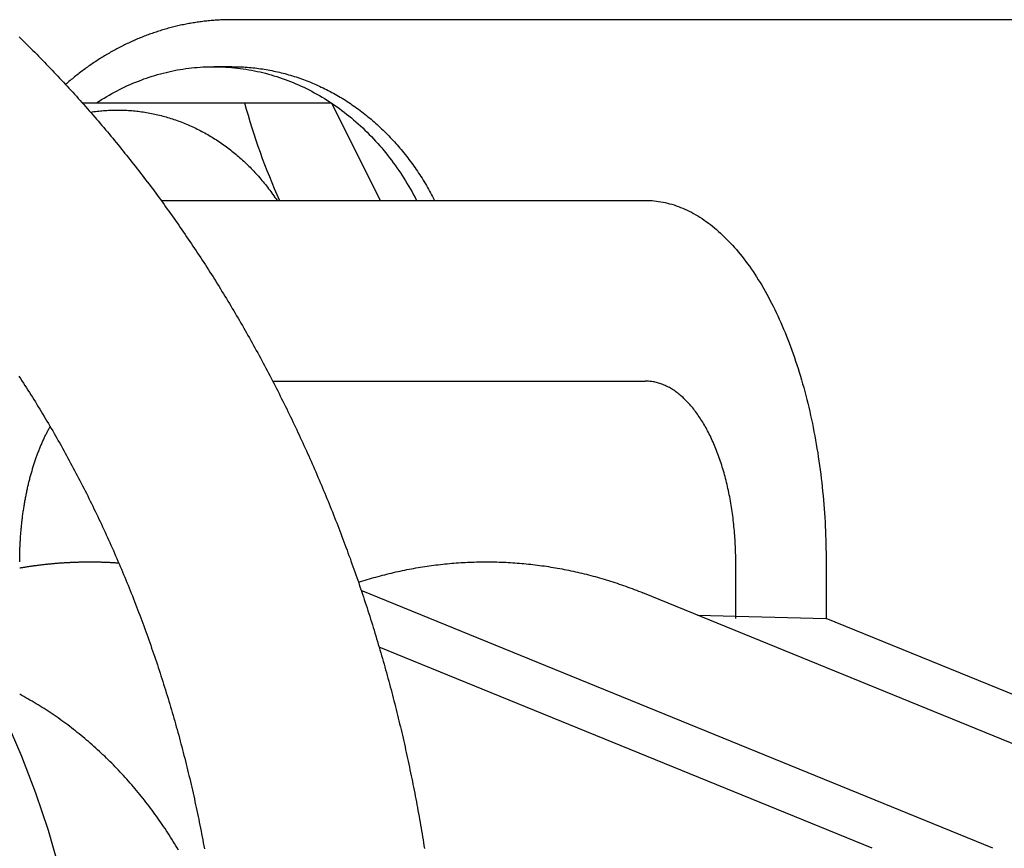
# Model space of a CAD drawing. Extents: x 54 to 1227, y 21 to 846.
# Drawn here: x 563 to 591, y 404 to 427 of the extents above; entities that cross this region are included whole.
import ezdxf

# ---------------------------------------------------------------- set-up
doc = ezdxf.new("R2010")
doc.units = 0
doc.header["$LTSCALE"] = 12
doc.layers.get('0').update_dxf_attribs({"linetype": 'CONTINUOUS'})

msp = doc.modelspace()

# ---------------------------------------------------------------- linework, layer by layer
for p, q in [((622.488, 427.332), (569.218, 427.332)), ((569.219, 426.032), (568.718, 426.032)), ((565.078, 425.032), (569.563, 425.032)), ((569.563, 425.032), (571.967, 425.032)), ((571.967, 425.032), (573.318, 422.332)), ((567.257, 422.332), (580.651, 422.332)), ((570.344, 417.332), (580.651, 417.332)), ((583.151, 410.765), (583.151, 412.332)), ((585.651, 412.332), (585.651, 410.765)), ((590.261, 404.406), (572.795, 411.536)), ((597.895, 404.406), (580.583, 411.474)), ((582.094, 410.857), (585.651, 410.765)), ((601.228, 404.406), (585.651, 410.765)), ((586.927, 404.406), (573.288, 409.974))]:
    msp.add_line(p, q)
for points in [[(569.218, 427.332, 0), (569.18, 427.332, 0), (569.141, 427.331, 0), (569.102, 427.331, 0), (569.064, 427.33, 0), (569.025, 427.329, 0), (568.987, 427.328, 0), (568.948, 427.326, 0), (568.909, 427.325, 0), (568.871, 427.323, 0), (568.832, 427.32, 0), (568.794, 427.318, 0), (568.755, 427.315, 0), (568.717, 427.313, 0), (568.678, 427.31, 0), (568.64, 427.306, 0), (568.601, 427.303, 0), (568.563, 427.299, 0), (568.524, 427.295, 0), (568.486, 427.291, 0), (568.447, 427.287, 0), (568.409, 427.282, 0), (568.37, 427.277, 0), (568.332, 427.272, 0), (568.294, 427.267, 0), (568.255, 427.261, 0), (568.217, 427.255, 0), (568.179, 427.249, 0), (568.141, 427.243, 0), (568.103, 427.237, 0), (568.064, 427.23, 0), (568.026, 427.223, 0), (567.988, 427.216, 0), (567.95, 427.209, 0), (567.912, 427.201, 0), (567.874, 427.193, 0), (567.836, 427.185, 0), (567.798, 427.177, 0), (567.76, 427.169, 0), (567.722, 427.16, 0), (567.684, 427.151, 0), (567.647, 427.142, 0), (567.609, 427.133, 0), (567.571, 427.123, 0), (567.533, 427.113, 0), (567.496, 427.103, 0), (567.458, 427.093, 0), (567.421, 427.083, 0), (567.383, 427.072, 0), (567.346, 427.061, 0), (567.308, 427.05, 0), (567.271, 427.039, 0), (567.234, 427.027, 0), (567.196, 427.016, 0), (567.159, 427.004, 0), (567.122, 426.991, 0), (567.085, 426.979, 0), (567.048, 426.966, 0), (567.011, 426.954, 0), (566.974, 426.94, 0), (566.937, 426.927, 0), (566.9, 426.914, 0), (566.864, 426.9, 0), (566.827, 426.886, 0), (566.79, 426.872, 0), (566.754, 426.858, 0), (566.717, 426.843, 0), (566.681, 426.828, 0), (566.645, 426.813, 0), (566.608, 426.798, 0), (566.572, 426.783, 0), (566.536, 426.767, 0), (566.5, 426.751, 0), (566.464, 426.735, 0), (566.428, 426.719, 0), (566.392, 426.702, 0), (566.356, 426.686, 0), (566.32, 426.669, 0), (566.285, 426.652, 0), (566.249, 426.634, 0), (566.214, 426.617, 0), (566.178, 426.599, 0), (566.143, 426.581, 0), (566.108, 426.563, 0), (566.072, 426.545, 0), (566.037, 426.526, 0), (566.002, 426.507, 0), (565.967, 426.488, 0), (565.932, 426.469, 0), (565.898, 426.45, 0), (565.863, 426.43, 0), (565.828, 426.41, 0), (565.794, 426.39, 0), (565.759, 426.37, 0), (565.725, 426.35, 0), (565.691, 426.329, 0), (565.657, 426.308, 0), (565.622, 426.287, 0), (565.588, 426.266, 0), (565.555, 426.245, 0), (565.521, 426.223, 0), (565.487, 426.201, 0), (565.454, 426.179, 0), (565.42, 426.157, 0), (565.387, 426.135, 0), (565.353, 426.112, 0), (565.32, 426.09, 0), (565.287, 426.067, 0), (565.254, 426.043, 0), (565.221, 426.02, 0), (565.188, 425.997, 0), (565.156, 425.973, 0), (565.123, 425.949, 0), (565.09, 425.925, 0), (565.058, 425.9, 0), (565.026, 425.876, 0), (564.994, 425.851, 0), (564.962, 425.826, 0), (564.93, 425.801, 0), (564.898, 425.776, 0), (564.866, 425.751, 0), (564.834, 425.725, 0), (564.803, 425.699, 0), (564.772, 425.673, 0), (564.74, 425.647, 0), (564.709, 425.621, 0), (564.678, 425.594, 0), (564.647, 425.567, 0), (564.616, 425.54, 0)], [(563.331, 426.855, 0), (563.386, 426.802, 0), (563.44, 426.749, 0), (563.494, 426.696, 0), (563.548, 426.643, 0), (563.602, 426.589, 0), (563.656, 426.536, 0), (563.709, 426.482, 0), (563.763, 426.429, 0), (563.817, 426.375, 0), (563.87, 426.321, 0), (563.923, 426.267, 0), (563.976, 426.212, 0), (564.03, 426.158, 0), (564.083, 426.104, 0), (564.135, 426.049, 0), (564.188, 425.994, 0), (564.241, 425.939, 0), (564.294, 425.884, 0), (564.346, 425.829, 0), (564.398, 425.773, 0), (564.451, 425.718, 0), (564.503, 425.662, 0), (564.555, 425.607, 0), (564.607, 425.551, 0), (564.659, 425.495, 0), (564.71, 425.439, 0), (564.762, 425.382, 0), (564.813, 425.326, 0), (564.865, 425.269, 0), (564.916, 425.213, 0), (564.967, 425.156, 0), (565.018, 425.099, 0), (565.069, 425.042, 0), (565.12, 424.985, 0), (565.171, 424.927, 0), (565.222, 424.87, 0), (565.272, 424.812, 0), (565.323, 424.755, 0), (565.373, 424.697, 0), (565.423, 424.639, 0), (565.473, 424.581, 0), (565.523, 424.523, 0), (565.573, 424.464, 0), (565.623, 424.406, 0), (565.672, 424.347, 0), (565.722, 424.289, 0), (565.771, 424.23, 0), (565.821, 424.171, 0), (565.87, 424.112, 0), (565.919, 424.052, 0), (565.968, 423.993, 0), (566.017, 423.934, 0), (566.066, 423.874, 0), (566.114, 423.814, 0), (566.163, 423.754, 0), (566.211, 423.694, 0), (566.259, 423.634, 0), (566.308, 423.574, 0), (566.356, 423.514, 0), (566.404, 423.453, 0), (566.452, 423.393, 0), (566.499, 423.332, 0), (566.547, 423.271, 0), (566.594, 423.21, 0), (566.642, 423.149, 0), (566.689, 423.088, 0), (566.736, 423.027, 0), (566.783, 422.965, 0), (566.83, 422.904, 0), (566.877, 422.842, 0), (566.924, 422.781, 0), (566.97, 422.719, 0), (567.017, 422.657, 0), (567.063, 422.595, 0), (567.109, 422.532, 0), (567.155, 422.47, 0), (567.201, 422.407, 0), (567.247, 422.345, 0), (567.293, 422.282, 0), (567.339, 422.219, 0), (567.384, 422.156, 0), (567.43, 422.093, 0), (567.475, 422.03, 0), (567.52, 421.967, 0), (567.565, 421.903, 0), (567.61, 421.84, 0), (567.655, 421.776, 0), (567.699, 421.713, 0), (567.744, 421.649, 0), (567.788, 421.585, 0), (567.833, 421.521, 0), (567.877, 421.457, 0), (567.921, 421.392, 0), (567.965, 421.328, 0), (568.009, 421.263, 0), (568.053, 421.199, 0), (568.096, 421.134, 0), (568.14, 421.069, 0), (568.183, 421.004, 0), (568.226, 420.939, 0), (568.269, 420.874, 0), (568.312, 420.809, 0), (568.355, 420.743, 0), (568.398, 420.678, 0), (568.441, 420.612, 0), (568.483, 420.546, 0), (568.525, 420.481, 0), (568.568, 420.415, 0), (568.61, 420.349, 0), (568.652, 420.282, 0), (568.694, 420.216, 0), (568.735, 420.15, 0), (568.777, 420.083, 0), (568.819, 420.017, 0), (568.86, 419.95, 0), (568.901, 419.883, 0), (568.942, 419.816, 0), (568.983, 419.749, 0), (569.024, 419.682, 0), (569.065, 419.615, 0), (569.106, 419.548, 0), (569.146, 419.48, 0), (569.186, 419.413, 0), (569.227, 419.345, 0), (569.267, 419.278, 0), (569.307, 419.21, 0), (569.347, 419.142, 0), (569.386, 419.074, 0), (569.426, 419.006, 0), (569.466, 418.937, 0), (569.505, 418.869, 0), (569.544, 418.801, 0), (569.583, 418.732, 0), (569.622, 418.664, 0), (569.661, 418.595, 0), (569.7, 418.526, 0), (569.738, 418.457, 0), (569.777, 418.388, 0), (569.815, 418.319, 0), (569.853, 418.25, 0), (569.891, 418.181, 0), (569.929, 418.111, 0), (569.967, 418.042, 0), (570.005, 417.972, 0), (570.043, 417.903, 0), (570.08, 417.833, 0), (570.117, 417.763, 0), (570.154, 417.693, 0), (570.192, 417.623, 0), (570.228, 417.553, 0), (570.265, 417.483, 0), (570.302, 417.412, 0), (570.338, 417.342, 0), (570.375, 417.271, 0), (570.411, 417.201, 0), (570.447, 417.13, 0), (570.483, 417.059, 0), (570.519, 416.988, 0), (570.555, 416.917, 0), (570.591, 416.846, 0), (570.626, 416.775, 0), (570.661, 416.704, 0), (570.697, 416.633, 0), (570.732, 416.561, 0), (570.767, 416.49, 0), (570.801, 416.418, 0), (570.836, 416.347, 0), (570.871, 416.275, 0), (570.905, 416.203, 0), (570.939, 416.131, 0), (570.974, 416.059, 0), (571.008, 415.987, 0), (571.042, 415.915, 0), (571.075, 415.842, 0), (571.109, 415.77, 0), (571.142, 415.698, 0), (571.176, 415.625, 0), (571.209, 415.553, 0), (571.242, 415.48, 0), (571.275, 415.407, 0), (571.308, 415.334, 0), (571.341, 415.261, 0), (571.373, 415.188, 0), (571.406, 415.115, 0), (571.438, 415.042, 0), (571.47, 414.969, 0), (571.502, 414.895, 0), (571.534, 414.822, 0), (571.566, 414.748, 0), (571.597, 414.675, 0), (571.629, 414.601, 0), (571.66, 414.527, 0), (571.692, 414.454, 0), (571.723, 414.38, 0), (571.754, 414.306, 0), (571.784, 414.232, 0), (571.815, 414.158, 0), (571.846, 414.083, 0), (571.876, 414.009, 0), (571.906, 413.935, 0), (571.936, 413.86, 0), (571.966, 413.786, 0), (571.996, 413.711, 0), (572.026, 413.637, 0), (572.055, 413.562, 0), (572.085, 413.487, 0), (572.114, 413.412, 0), (572.143, 413.337, 0), (572.172, 413.262, 0), (572.201, 413.187, 0), (572.23, 413.112, 0), (572.259, 413.037, 0), (572.287, 412.961, 0), (572.316, 412.886, 0), (572.344, 412.81, 0), (572.372, 412.735, 0), (572.4, 412.659, 0), (572.427, 412.584, 0), (572.455, 412.508, 0), (572.483, 412.432, 0), (572.51, 412.356, 0), (572.537, 412.28, 0), (572.564, 412.204, 0), (572.591, 412.128, 0), (572.618, 412.052, 0), (572.645, 411.976, 0), (572.671, 411.899, 0), (572.698, 411.823, 0), (572.724, 411.747, 0), (572.75, 411.67, 0), (572.776, 411.594, 0), (572.802, 411.517, 0), (572.827, 411.44, 0), (572.853, 411.364, 0), (572.878, 411.287, 0), (572.904, 411.21, 0), (572.929, 411.133, 0), (572.954, 411.056, 0), (572.979, 410.979, 0), (573.003, 410.902, 0), (573.028, 410.825, 0), (573.052, 410.747, 0), (573.077, 410.67, 0), (573.101, 410.593, 0), (573.125, 410.515, 0), (573.149, 410.438, 0), (573.172, 410.36, 0), (573.196, 410.283, 0), (573.219, 410.205, 0), (573.243, 410.127, 0), (573.266, 410.049, 0), (573.289, 409.972, 0), (573.312, 409.894, 0), (573.334, 409.816, 0), (573.357, 409.738, 0), (573.379, 409.66, 0), (573.402, 409.582, 0), (573.424, 409.503, 0), (573.446, 409.425, 0), (573.468, 409.347, 0), (573.489, 409.268, 0), (573.511, 409.19, 0), (573.532, 409.112, 0), (573.554, 409.033, 0), (573.575, 408.955, 0), (573.596, 408.876, 0), (573.617, 408.797, 0), (573.637, 408.719, 0), (573.658, 408.64, 0), (573.678, 408.561, 0), (573.699, 408.482, 0), (573.719, 408.403, 0), (573.739, 408.324, 0), (573.759, 408.245, 0), (573.778, 408.166, 0), (573.798, 408.087, 0), (573.817, 408.008, 0), (573.837, 407.929, 0), (573.856, 407.849, 0), (573.875, 407.77, 0), (573.894, 407.691, 0), (573.912, 407.611, 0), (573.931, 407.532, 0), (573.949, 407.452, 0), (573.968, 407.373, 0), (573.986, 407.293, 0), (574.004, 407.213, 0), (574.022, 407.134, 0), (574.039, 407.054, 0), (574.057, 406.974, 0), (574.074, 406.894, 0), (574.092, 406.815, 0), (574.109, 406.735, 0), (574.126, 406.655, 0), (574.142, 406.575, 0), (574.159, 406.495, 0), (574.176, 406.415, 0), (574.192, 406.335, 0), (574.208, 406.254, 0), (574.224, 406.174, 0), (574.24, 406.094, 0), (574.256, 406.014, 0), (574.272, 405.933, 0), (574.287, 405.853, 0), (574.303, 405.773, 0), (574.318, 405.692, 0), (574.333, 405.612, 0), (574.348, 405.531, 0), (574.363, 405.451, 0), (574.377, 405.37, 0), (574.392, 405.29, 0), (574.406, 405.209, 0), (574.421, 405.128, 0), (574.435, 405.048, 0), (574.449, 404.967, 0), (574.462, 404.886, 0), (574.476, 404.805, 0), (574.489, 404.724, 0), (574.503, 404.643, 0), (574.516, 404.563, 0), (574.529, 404.482, 0), (574.542, 404.401, 0)], [(565.475, 425.032, 0), (565.544, 425.077, 0), (565.614, 425.121, 0), (565.684, 425.164, 0), (565.754, 425.207, 0), (565.825, 425.248, 0), (565.896, 425.288, 0), (565.968, 425.327, 0), (566.04, 425.366, 0), (566.112, 425.403, 0), (566.185, 425.439, 0), (566.258, 425.474, 0), (566.332, 425.508, 0), (566.406, 425.541, 0), (566.48, 425.573, 0), (566.555, 425.604, 0), (566.63, 425.634, 0), (566.705, 425.663, 0), (566.78, 425.691, 0), (566.856, 425.718, 0), (566.932, 425.743, 0), (567.009, 425.768, 0), (567.085, 425.791, 0), (567.162, 425.814, 0), (567.239, 425.835, 0), (567.317, 425.855, 0), (567.394, 425.875, 0), (567.472, 425.893, 0), (567.55, 425.91, 0), (567.628, 425.926, 0), (567.706, 425.94, 0), (567.785, 425.954, 0), (567.863, 425.967, 0), (567.942, 425.978, 0), (568.021, 425.989, 0), (568.1, 425.998, 0), (568.179, 426.006, 0), (568.258, 426.013, 0), (568.337, 426.019, 0), (568.416, 426.024, 0), (568.496, 426.027, 0), (568.575, 426.03, 0), (568.654, 426.031, 0), (568.733, 426.032, 0), (568.813, 426.031, 0), (568.892, 426.029, 0), (568.971, 426.026, 0), (569.051, 426.022, 0), (569.13, 426.017, 0), (569.209, 426.01, 0), (569.288, 426.003, 0), (569.367, 425.994, 0), (569.446, 425.985, 0), (569.524, 425.974, 0), (569.603, 425.962, 0), (569.682, 425.949, 0), (569.76, 425.935, 0), (569.838, 425.92, 0), (569.916, 425.903, 0), (569.994, 425.886, 0), (570.072, 425.867, 0), (570.149, 425.848, 0), (570.227, 425.827, 0), (570.304, 425.805, 0), (570.38, 425.782, 0), (570.457, 425.759, 0), (570.533, 425.733, 0), (570.609, 425.707, 0), (570.685, 425.68, 0), (570.76, 425.652, 0), (570.836, 425.623, 0), (570.91, 425.592, 0), (570.985, 425.561, 0), (571.059, 425.529, 0), (571.133, 425.495, 0), (571.206, 425.461, 0), (571.279, 425.425, 0), (571.352, 425.388, 0), (571.424, 425.351, 0), (571.496, 425.312, 0), (571.568, 425.273, 0), (571.639, 425.232, 0), (571.71, 425.19, 0), (571.78, 425.148, 0), (571.849, 425.104, 0), (571.919, 425.06, 0), (571.988, 425.014, 0), (572.056, 424.968, 0), (572.124, 424.92, 0), (572.191, 424.872, 0), (572.258, 424.822, 0), (572.324, 424.772, 0), (572.39, 424.721, 0), (572.455, 424.669, 0), (572.52, 424.616, 0), (572.584, 424.562, 0), (572.647, 424.507, 0), (572.71, 424.451, 0), (572.772, 424.394, 0), (572.834, 424.337, 0), (572.895, 424.279, 0), (572.955, 424.219, 0), (573.015, 424.159, 0), (573.075, 424.098, 0), (573.133, 424.037, 0), (573.191, 423.974, 0), (573.248, 423.911, 0), (573.305, 423.846, 0), (573.361, 423.782, 0), (573.416, 423.716, 0), (573.47, 423.649, 0), (573.524, 423.582, 0), (573.577, 423.514, 0), (573.629, 423.445, 0), (573.681, 423.376, 0), (573.732, 423.305, 0), (573.782, 423.235, 0), (573.831, 423.163, 0), (573.88, 423.091, 0), (573.928, 423.018, 0), (573.975, 422.944, 0), (574.021, 422.87, 0), (574.066, 422.795, 0), (574.111, 422.719, 0), (574.155, 422.643, 0), (574.198, 422.566, 0), (574.24, 422.488, 0), (574.282, 422.41, 0), (574.322, 422.332, 0)], [(569.218, 426.032, 0), (569.271, 426.032, 0), (569.324, 426.031, 0), (569.376, 426.03, 0), (569.429, 426.028, 0), (569.482, 426.026, 0), (569.535, 426.023, 0), (569.587, 426.02, 0), (569.64, 426.016, 0), (569.693, 426.012, 0), (569.745, 426.007, 0), (569.798, 426.002, 0), (569.851, 425.996, 0), (569.903, 425.99, 0), (569.956, 425.983, 0), (570.008, 425.976, 0), (570.06, 425.969, 0), (570.113, 425.96, 0), (570.165, 425.952, 0), (570.217, 425.943, 0), (570.269, 425.933, 0), (570.321, 425.923, 0), (570.373, 425.912, 0), (570.425, 425.901, 0), (570.477, 425.89, 0), (570.529, 425.878, 0), (570.58, 425.865, 0), (570.632, 425.852, 0), (570.684, 425.839, 0), (570.735, 425.825, 0), (570.786, 425.81, 0), (570.837, 425.795, 0), (570.888, 425.78, 0), (570.939, 425.764, 0), (570.99, 425.748, 0), (571.041, 425.731, 0), (571.092, 425.714, 0), (571.142, 425.696, 0), (571.192, 425.678, 0), (571.243, 425.659, 0), (571.293, 425.64, 0), (571.343, 425.62, 0), (571.393, 425.6, 0), (571.442, 425.579, 0), (571.492, 425.558, 0), (571.541, 425.537, 0), (571.59, 425.515, 0), (571.639, 425.492, 0), (571.688, 425.469, 0), (571.737, 425.446, 0), (571.786, 425.422, 0), (571.834, 425.398, 0), (571.882, 425.373, 0), (571.93, 425.348, 0), (571.978, 425.322, 0), (572.026, 425.296, 0), (572.073, 425.269, 0), (572.121, 425.243, 0), (572.168, 425.215, 0), (572.215, 425.187, 0), (572.262, 425.159, 0), (572.308, 425.13, 0), (572.355, 425.101, 0), (572.401, 425.071, 0), (572.447, 425.041, 0), (572.492, 425.011, 0), (572.538, 424.98, 0), (572.583, 424.949, 0), (572.628, 424.917, 0), (572.673, 424.885, 0), (572.718, 424.852, 0), (572.762, 424.819, 0), (572.806, 424.786, 0), (572.85, 424.752, 0), (572.894, 424.718, 0), (572.937, 424.683, 0), (572.98, 424.648, 0), (573.023, 424.613, 0), (573.066, 424.577, 0), (573.108, 424.541, 0), (573.15, 424.504, 0), (573.192, 424.467, 0), (573.234, 424.429, 0), (573.275, 424.392, 0), (573.316, 424.353, 0), (573.357, 424.315, 0), (573.398, 424.276, 0), (573.438, 424.236, 0), (573.478, 424.197, 0), (573.518, 424.157, 0), (573.557, 424.116, 0), (573.596, 424.075, 0), (573.635, 424.034, 0), (573.674, 423.993, 0), (573.712, 423.951, 0), (573.75, 423.908, 0), (573.788, 423.866, 0), (573.825, 423.823, 0), (573.862, 423.779, 0), (573.899, 423.736, 0), (573.936, 423.692, 0), (573.972, 423.647, 0), (574.008, 423.603, 0), (574.043, 423.558, 0), (574.078, 423.512, 0), (574.113, 423.466, 0), (574.148, 423.42, 0), (574.182, 423.374, 0), (574.216, 423.327, 0), (574.25, 423.28, 0), (574.283, 423.233, 0), (574.316, 423.185, 0), (574.348, 423.138, 0), (574.381, 423.089, 0), (574.413, 423.041, 0), (574.444, 422.992, 0), (574.475, 422.943, 0), (574.506, 422.893, 0), (574.537, 422.844, 0), (574.567, 422.794, 0), (574.597, 422.744, 0), (574.626, 422.693, 0), (574.655, 422.642, 0), (574.684, 422.591, 0), (574.712, 422.54, 0), (574.74, 422.488, 0), (574.768, 422.436, 0), (574.795, 422.384, 0), (574.822, 422.332, 0)], [(565.305, 424.775, 0), (565.35, 424.782, 0), (565.395, 424.788, 0), (565.441, 424.794, 0), (565.486, 424.8, 0), (565.532, 424.805, 0), (565.578, 424.809, 0), (565.623, 424.814, 0), (565.669, 424.817, 0), (565.714, 424.821, 0), (565.76, 424.823, 0), (565.806, 424.826, 0), (565.852, 424.828, 0), (565.897, 424.83, 0), (565.943, 424.831, 0), (565.989, 424.831, 0), (566.035, 424.832, 0), (566.08, 424.832, 0), (566.126, 424.831, 0), (566.172, 424.83, 0), (566.218, 424.829, 0), (566.263, 424.827, 0), (566.309, 424.825, 0), (566.355, 424.822, 0), (566.4, 424.819, 0), (566.446, 424.815, 0), (566.492, 424.811, 0), (566.537, 424.807, 0), (566.583, 424.802, 0), (566.628, 424.797, 0), (566.674, 424.791, 0), (566.719, 424.785, 0), (566.765, 424.778, 0), (566.81, 424.771, 0), (566.855, 424.764, 0), (566.901, 424.756, 0), (566.946, 424.748, 0), (566.991, 424.739, 0), (567.036, 424.73, 0), (567.081, 424.721, 0), (567.126, 424.711, 0), (567.171, 424.7, 0), (567.216, 424.689, 0), (567.26, 424.678, 0), (567.305, 424.667, 0), (567.349, 424.655, 0), (567.394, 424.642, 0), (567.438, 424.629, 0), (567.482, 424.616, 0), (567.527, 424.602, 0), (567.571, 424.588, 0), (567.614, 424.574, 0), (567.658, 424.559, 0), (567.702, 424.543, 0), (567.746, 424.528, 0), (567.789, 424.511, 0), (567.833, 424.495, 0), (567.876, 424.478, 0), (567.919, 424.46, 0), (567.962, 424.443, 0), (568.005, 424.424, 0), (568.048, 424.406, 0), (568.09, 424.387, 0), (568.133, 424.367, 0), (568.175, 424.347, 0), (568.217, 424.327, 0), (568.259, 424.307, 0), (568.301, 424.286, 0), (568.343, 424.264, 0), (568.384, 424.242, 0), (568.426, 424.22, 0), (568.467, 424.198, 0), (568.508, 424.175, 0), (568.549, 424.151, 0), (568.59, 424.128, 0), (568.63, 424.104, 0), (568.671, 424.079, 0), (568.711, 424.054, 0), (568.751, 424.029, 0), (568.791, 424.004, 0), (568.83, 423.978, 0), (568.87, 423.951, 0), (568.909, 423.924, 0), (568.948, 423.897, 0), (568.987, 423.87, 0), (569.026, 423.842, 0), (569.064, 423.814, 0), (569.102, 423.785, 0), (569.14, 423.756, 0), (569.178, 423.727, 0), (569.216, 423.698, 0), (569.253, 423.668, 0), (569.291, 423.637, 0), (569.327, 423.607, 0), (569.364, 423.576, 0), (569.401, 423.544, 0), (569.437, 423.513, 0), (569.473, 423.481, 0), (569.509, 423.448, 0), (569.545, 423.416, 0), (569.58, 423.382, 0), (569.615, 423.349, 0), (569.65, 423.315, 0), (569.685, 423.281, 0), (569.719, 423.247, 0), (569.753, 423.212, 0), (569.787, 423.177, 0), (569.821, 423.142, 0), (569.854, 423.106, 0), (569.887, 423.07, 0), (569.92, 423.034, 0), (569.952, 422.998, 0), (569.985, 422.961, 0), (570.017, 422.924, 0), (570.048, 422.886, 0), (570.08, 422.848, 0), (570.111, 422.81, 0), (570.142, 422.772, 0), (570.173, 422.733, 0), (570.203, 422.695, 0), (570.233, 422.655, 0), (570.263, 422.616, 0), (570.293, 422.576, 0), (570.322, 422.536, 0), (570.351, 422.496, 0), (570.379, 422.455, 0), (570.408, 422.414, 0), (570.436, 422.373, 0), (570.464, 422.332, 0)], [(580.651, 422.332, 0), (580.713, 422.331, 0), (580.774, 422.329, 0), (580.836, 422.325, 0), (580.897, 422.32, 0), (580.958, 422.313, 0), (581.019, 422.305, 0), (581.08, 422.295, 0), (581.142, 422.284, 0), (581.203, 422.271, 0), (581.264, 422.257, 0), (581.324, 422.241, 0), (581.385, 422.224, 0), (581.446, 422.205, 0), (581.506, 422.185, 0), (581.567, 422.163, 0), (581.627, 422.14, 0), (581.687, 422.115, 0), (581.747, 422.089, 0), (581.807, 422.061, 0), (581.866, 422.032, 0), (581.926, 422.002, 0), (581.985, 421.97, 0), (582.044, 421.936, 0), (582.103, 421.901, 0), (582.161, 421.865, 0), (582.22, 421.827, 0), (582.278, 421.788, 0), (582.336, 421.747, 0), (582.394, 421.705, 0), (582.451, 421.662, 0), (582.508, 421.617, 0), (582.565, 421.571, 0), (582.621, 421.523, 0), (582.678, 421.474, 0), (582.734, 421.423, 0), (582.789, 421.372, 0), (582.845, 421.319, 0), (582.9, 421.264, 0), (582.954, 421.208, 0), (583.008, 421.151, 0), (583.062, 421.092, 0), (583.116, 421.033, 0), (583.169, 420.972, 0), (583.222, 420.909, 0), (583.274, 420.845, 0), (583.326, 420.78, 0), (583.378, 420.714, 0), (583.429, 420.646, 0), (583.48, 420.578, 0), (583.531, 420.508, 0), (583.58, 420.436, 0), (583.63, 420.364, 0), (583.679, 420.29, 0), (583.728, 420.215, 0), (583.776, 420.139, 0), (583.823, 420.062, 0), (583.871, 419.983, 0), (583.917, 419.904, 0), (583.964, 419.823, 0), (584.009, 419.741, 0), (584.054, 419.658, 0), (584.099, 419.574, 0), (584.143, 419.489, 0), (584.187, 419.403, 0), (584.23, 419.316, 0), (584.273, 419.227, 0), (584.315, 419.138, 0), (584.356, 419.047, 0), (584.397, 418.956, 0), (584.438, 418.864, 0), (584.477, 418.77, 0), (584.517, 418.676, 0), (584.555, 418.58, 0), (584.593, 418.484, 0), (584.631, 418.387, 0), (584.668, 418.289, 0), (584.704, 418.19, 0), (584.739, 418.09, 0), (584.774, 417.989, 0), (584.809, 417.887, 0), (584.843, 417.785, 0), (584.876, 417.682, 0), (584.908, 417.578, 0), (584.94, 417.473, 0), (584.971, 417.367, 0), (585.002, 417.261, 0), (585.032, 417.154, 0), (585.061, 417.046, 0), (585.09, 416.937, 0), (585.118, 416.828, 0), (585.145, 416.718, 0), (585.171, 416.607, 0), (585.197, 416.496, 0), (585.223, 416.384, 0), (585.247, 416.272, 0), (585.271, 416.159, 0), (585.294, 416.045, 0), (585.316, 415.931, 0), (585.338, 415.816, 0), (585.359, 415.701, 0), (585.38, 415.585, 0), (585.399, 415.469, 0), (585.418, 415.352, 0), (585.436, 415.235, 0), (585.454, 415.117, 0), (585.47, 414.999, 0), (585.486, 414.88, 0), (585.502, 414.762, 0), (585.516, 414.642, 0), (585.53, 414.523, 0), (585.543, 414.403, 0), (585.555, 414.283, 0), (585.567, 414.162, 0), (585.578, 414.041, 0), (585.588, 413.92, 0), (585.597, 413.799, 0), (585.606, 413.678, 0), (585.614, 413.556, 0), (585.621, 413.434, 0), (585.627, 413.312, 0), (585.633, 413.19, 0), (585.638, 413.067, 0), (585.642, 412.945, 0), (585.645, 412.822, 0), (585.648, 412.7, 0), (585.65, 412.577, 0), (585.651, 412.455, 0), (585.651, 412.332, 0)], [(563.325, 417.472, 0), (563.367, 417.407, 0), (563.409, 417.343, 0), (563.451, 417.278, 0), (563.492, 417.213, 0), (563.534, 417.148, 0), (563.575, 417.083, 0), (563.617, 417.018, 0), (563.658, 416.952, 0), (563.699, 416.887, 0), (563.74, 416.821, 0), (563.781, 416.755, 0), (563.821, 416.689, 0), (563.862, 416.623, 0), (563.902, 416.557, 0), (563.942, 416.49, 0), (563.982, 416.424, 0), (564.022, 416.357, 0), (564.062, 416.29, 0), (564.102, 416.223, 0), (564.141, 416.156, 0), (564.181, 416.089, 0), (564.22, 416.022, 0), (564.259, 415.955, 0), (564.298, 415.887, 0), (564.337, 415.819, 0), (564.376, 415.751, 0), (564.414, 415.684, 0), (564.453, 415.615, 0), (564.491, 415.547, 0), (564.529, 415.479, 0), (564.567, 415.41, 0), (564.605, 415.342, 0), (564.643, 415.273, 0), (564.681, 415.204, 0), (564.718, 415.135, 0), (564.755, 415.066, 0), (564.793, 414.997, 0), (564.83, 414.928, 0), (564.866, 414.858, 0), (564.903, 414.789, 0), (564.94, 414.719, 0), (564.976, 414.649, 0), (565.013, 414.579, 0), (565.049, 414.509, 0), (565.085, 414.439, 0), (565.121, 414.369, 0), (565.156, 414.298, 0), (565.192, 414.228, 0), (565.227, 414.157, 0), (565.263, 414.086, 0), (565.298, 414.015, 0), (565.333, 413.944, 0), (565.368, 413.873, 0), (565.402, 413.802, 0), (565.437, 413.73, 0), (565.471, 413.659, 0), (565.505, 413.587, 0), (565.54, 413.516, 0), (565.574, 413.444, 0), (565.607, 413.372, 0), (565.641, 413.3, 0), (565.674, 413.227, 0), (565.708, 413.155, 0), (565.741, 413.083, 0), (565.774, 413.01, 0), (565.807, 412.938, 0), (565.84, 412.865, 0), (565.872, 412.792, 0), (565.905, 412.719, 0), (565.937, 412.646, 0), (565.969, 412.573, 0), (566.001, 412.5, 0), (566.033, 412.426, 0), (566.065, 412.353, 0), (566.096, 412.279, 0), (566.128, 412.205, 0), (566.159, 412.132, 0), (566.19, 412.058, 0), (566.221, 411.984, 0), (566.252, 411.91, 0), (566.282, 411.835, 0), (566.313, 411.761, 0), (566.343, 411.687, 0), (566.373, 411.612, 0), (566.403, 411.537, 0), (566.433, 411.463, 0), (566.463, 411.388, 0), (566.492, 411.313, 0), (566.522, 411.238, 0), (566.551, 411.163, 0), (566.58, 411.088, 0), (566.609, 411.012, 0), (566.637, 410.937, 0), (566.666, 410.861, 0), (566.695, 410.786, 0), (566.723, 410.71, 0), (566.751, 410.634, 0), (566.779, 410.558, 0), (566.807, 410.482, 0), (566.834, 410.406, 0), (566.862, 410.33, 0), (566.889, 410.254, 0), (566.916, 410.178, 0), (566.943, 410.101, 0), (566.97, 410.025, 0), (566.997, 409.948, 0), (567.023, 409.871, 0), (567.05, 409.795, 0), (567.076, 409.718, 0), (567.102, 409.641, 0), (567.128, 409.564, 0), (567.154, 409.487, 0), (567.179, 409.409, 0), (567.205, 409.332, 0), (567.23, 409.255, 0), (567.255, 409.177, 0), (567.28, 409.1, 0), (567.305, 409.022, 0), (567.329, 408.944, 0), (567.354, 408.866, 0), (567.378, 408.789, 0), (567.402, 408.711, 0), (567.426, 408.633, 0), (567.45, 408.554, 0), (567.473, 408.476, 0), (567.497, 408.398, 0), (567.52, 408.32, 0), (567.543, 408.241, 0), (567.566, 408.163, 0), (567.589, 408.084, 0), (567.612, 408.005, 0), (567.634, 407.927, 0), (567.656, 407.848, 0), (567.679, 407.769, 0), (567.701, 407.69, 0), (567.722, 407.611, 0), (567.744, 407.532, 0), (567.766, 407.453, 0), (567.787, 407.373, 0), (567.808, 407.294, 0), (567.829, 407.215, 0), (567.85, 407.135, 0), (567.87, 407.056, 0), (567.891, 406.976, 0), (567.911, 406.896, 0), (567.931, 406.817, 0), (567.951, 406.737, 0), (567.971, 406.657, 0), (567.991, 406.577, 0), (568.01, 406.497, 0), (568.029, 406.417, 0), (568.049, 406.337, 0), (568.068, 406.257, 0), (568.086, 406.176, 0), (568.105, 406.096, 0), (568.123, 406.016, 0), (568.142, 405.935, 0), (568.16, 405.855, 0), (568.178, 405.774, 0), (568.195, 405.693, 0), (568.213, 405.613, 0), (568.23, 405.532, 0), (568.248, 405.451, 0), (568.265, 405.37, 0), (568.282, 405.289, 0), (568.298, 405.208, 0), (568.315, 405.127, 0), (568.331, 405.046, 0), (568.348, 404.965, 0), (568.364, 404.884, 0), (568.379, 404.803, 0), (568.395, 404.721, 0), (568.411, 404.64, 0), (568.426, 404.559, 0), (568.441, 404.477, 0), (568.456, 404.396, 0)], [(583.151, 412.332, 0), (583.151, 412.393, 0), (583.151, 412.455, 0), (583.15, 412.516, 0), (583.148, 412.577, 0), (583.147, 412.638, 0), (583.145, 412.7, 0), (583.142, 412.761, 0), (583.139, 412.822, 0), (583.136, 412.883, 0), (583.133, 412.944, 0), (583.129, 413.005, 0), (583.124, 413.065, 0), (583.12, 413.126, 0), (583.115, 413.187, 0), (583.109, 413.247, 0), (583.103, 413.307, 0), (583.097, 413.367, 0), (583.091, 413.427, 0), (583.084, 413.487, 0), (583.077, 413.547, 0), (583.069, 413.606, 0), (583.061, 413.665, 0), (583.053, 413.724, 0), (583.044, 413.783, 0), (583.035, 413.842, 0), (583.025, 413.9, 0), (583.015, 413.958, 0), (583.005, 414.016, 0), (582.995, 414.074, 0), (582.984, 414.131, 0), (582.973, 414.188, 0), (582.961, 414.245, 0), (582.949, 414.302, 0), (582.937, 414.358, 0), (582.924, 414.414, 0), (582.911, 414.47, 0), (582.898, 414.525, 0), (582.885, 414.58, 0), (582.871, 414.634, 0), (582.856, 414.689, 0), (582.842, 414.743, 0), (582.827, 414.796, 0), (582.811, 414.849, 0), (582.796, 414.902, 0), (582.78, 414.955, 0), (582.764, 415.007, 0), (582.747, 415.058, 0), (582.73, 415.11, 0), (582.713, 415.16, 0), (582.695, 415.211, 0), (582.678, 415.261, 0), (582.659, 415.31, 0), (582.641, 415.359, 0), (582.622, 415.408, 0), (582.603, 415.456, 0), (582.584, 415.504, 0), (582.564, 415.551, 0), (582.544, 415.598, 0), (582.524, 415.644, 0), (582.504, 415.69, 0), (582.483, 415.735, 0), (582.462, 415.779, 0), (582.441, 415.824, 0), (582.419, 415.867, 0), (582.397, 415.91, 0), (582.375, 415.953, 0), (582.353, 415.995, 0), (582.33, 416.037, 0), (582.308, 416.077, 0), (582.284, 416.118, 0), (582.261, 416.158, 0), (582.237, 416.197, 0), (582.214, 416.235, 0), (582.19, 416.274, 0), (582.165, 416.311, 0), (582.141, 416.348, 0), (582.116, 416.384, 0), (582.091, 416.42, 0), (582.066, 416.455, 0), (582.04, 416.489, 0), (582.015, 416.523, 0), (581.989, 416.556, 0), (581.963, 416.589, 0), (581.937, 416.62, 0), (581.91, 416.652, 0), (581.884, 416.682, 0), (581.857, 416.712, 0), (581.83, 416.741, 0), (581.803, 416.77, 0), (581.775, 416.798, 0), (581.748, 416.825, 0), (581.72, 416.852, 0), (581.693, 416.878, 0), (581.665, 416.903, 0), (581.636, 416.927, 0), (581.608, 416.951, 0), (581.58, 416.974, 0), (581.551, 416.997, 0), (581.523, 417.018, 0), (581.494, 417.04, 0), (581.465, 417.06, 0), (581.436, 417.079, 0), (581.406, 417.098, 0), (581.377, 417.116, 0), (581.348, 417.134, 0), (581.318, 417.151, 0), (581.289, 417.167, 0), (581.259, 417.182, 0), (581.229, 417.196, 0), (581.199, 417.21, 0), (581.169, 417.223, 0), (581.139, 417.236, 0), (581.109, 417.247, 0), (581.079, 417.258, 0), (581.049, 417.268, 0), (581.018, 417.278, 0), (580.988, 417.286, 0), (580.957, 417.294, 0), (580.927, 417.301, 0), (580.897, 417.308, 0), (580.866, 417.313, 0), (580.835, 417.318, 0), (580.805, 417.322, 0), (580.774, 417.326, 0), (580.743, 417.328, 0), (580.713, 417.33, 0), (580.682, 417.331, 0), (580.651, 417.332, 0)], [(563.347, 412.332, 0), (563.347, 412.365, 0), (563.347, 412.398, 0), (563.347, 412.431, 0), (563.348, 412.464, 0), (563.348, 412.497, 0), (563.349, 412.53, 0), (563.35, 412.563, 0), (563.35, 412.596, 0), (563.351, 412.629, 0), (563.352, 412.662, 0), (563.353, 412.695, 0), (563.355, 412.728, 0), (563.356, 412.761, 0), (563.358, 412.794, 0), (563.359, 412.827, 0), (563.361, 412.86, 0), (563.363, 412.892, 0), (563.365, 412.925, 0), (563.367, 412.958, 0), (563.369, 412.991, 0), (563.371, 413.024, 0), (563.373, 413.056, 0), (563.376, 413.089, 0), (563.378, 413.122, 0), (563.381, 413.154, 0), (563.384, 413.187, 0), (563.387, 413.219, 0), (563.39, 413.252, 0), (563.393, 413.284, 0), (563.396, 413.317, 0), (563.399, 413.349, 0), (563.403, 413.381, 0), (563.406, 413.414, 0), (563.41, 413.446, 0), (563.413, 413.478, 0), (563.417, 413.51, 0), (563.421, 413.542, 0), (563.425, 413.574, 0), (563.429, 413.606, 0), (563.434, 413.638, 0), (563.438, 413.67, 0), (563.443, 413.702, 0), (563.447, 413.734, 0), (563.452, 413.765, 0), (563.457, 413.797, 0), (563.462, 413.829, 0), (563.467, 413.86, 0), (563.472, 413.892, 0), (563.477, 413.923, 0), (563.482, 413.954, 0), (563.488, 413.985, 0), (563.493, 414.017, 0), (563.499, 414.048, 0), (563.504, 414.079, 0), (563.51, 414.11, 0), (563.516, 414.14, 0), (563.522, 414.171, 0), (563.528, 414.202, 0), (563.535, 414.233, 0), (563.541, 414.263, 0), (563.547, 414.294, 0), (563.554, 414.324, 0), (563.56, 414.354, 0), (563.567, 414.384, 0), (563.574, 414.414, 0), (563.581, 414.444, 0), (563.588, 414.474, 0), (563.595, 414.504, 0), (563.602, 414.534, 0), (563.61, 414.563, 0), (563.617, 414.593, 0), (563.625, 414.622, 0), (563.632, 414.652, 0), (563.64, 414.681, 0), (563.648, 414.71, 0), (563.656, 414.739, 0), (563.664, 414.768, 0), (563.672, 414.797, 0), (563.68, 414.826, 0), (563.688, 414.854, 0), (563.697, 414.883, 0), (563.705, 414.911, 0), (563.714, 414.939, 0), (563.722, 414.967, 0), (563.731, 414.995, 0), (563.74, 415.023, 0), (563.749, 415.051, 0), (563.758, 415.079, 0), (563.767, 415.106, 0), (563.776, 415.134, 0), (563.786, 415.161, 0), (563.795, 415.188, 0), (563.804, 415.215, 0), (563.814, 415.242, 0), (563.824, 415.269, 0), (563.833, 415.296, 0), (563.843, 415.322, 0), (563.853, 415.349, 0), (563.863, 415.375, 0), (563.873, 415.401, 0), (563.884, 415.427, 0), (563.894, 415.453, 0), (563.904, 415.479, 0), (563.915, 415.504, 0), (563.925, 415.53, 0), (563.936, 415.555, 0), (563.946, 415.58, 0), (563.957, 415.605, 0), (563.968, 415.63, 0), (563.979, 415.655, 0), (563.99, 415.68, 0), (564.001, 415.704, 0), (564.012, 415.729, 0), (564.024, 415.753, 0), (564.035, 415.777, 0), (564.046, 415.801, 0), (564.058, 415.824, 0), (564.069, 415.848, 0), (564.081, 415.871, 0), (564.093, 415.895, 0), (564.105, 415.918, 0), (564.117, 415.941, 0), (564.128, 415.963, 0), (564.141, 415.986, 0), (564.153, 416.009, 0), (564.165, 416.031, 0), (564.177, 416.053, 0), (564.189, 416.075, 0)], [(563.347, 412.164, 0), (563.368, 412.168, 0), (563.389, 412.171, 0), (563.411, 412.175, 0), (563.432, 412.178, 0), (563.453, 412.182, 0), (563.474, 412.185, 0), (563.496, 412.189, 0), (563.517, 412.192, 0), (563.538, 412.196, 0), (563.559, 412.199, 0), (563.581, 412.202, 0), (563.602, 412.205, 0), (563.623, 412.209, 0), (563.644, 412.212, 0), (563.666, 412.215, 0), (563.687, 412.218, 0), (563.708, 412.221, 0), (563.73, 412.224, 0), (563.751, 412.227, 0), (563.772, 412.23, 0), (563.794, 412.233, 0), (563.815, 412.235, 0), (563.836, 412.238, 0), (563.858, 412.241, 0), (563.879, 412.244, 0), (563.9, 412.246, 0), (563.922, 412.249, 0), (563.943, 412.252, 0), (563.964, 412.254, 0), (563.986, 412.257, 0), (564.007, 412.259, 0), (564.028, 412.261, 0), (564.05, 412.264, 0), (564.071, 412.266, 0), (564.092, 412.268, 0), (564.114, 412.271, 0), (564.135, 412.273, 0), (564.156, 412.275, 0), (564.178, 412.277, 0), (564.199, 412.279, 0), (564.221, 412.281, 0), (564.242, 412.283, 0), (564.263, 412.285, 0), (564.285, 412.287, 0), (564.306, 412.289, 0), (564.328, 412.291, 0), (564.349, 412.293, 0), (564.37, 412.295, 0), (564.392, 412.296, 0), (564.413, 412.298, 0), (564.435, 412.3, 0), (564.456, 412.301, 0), (564.477, 412.303, 0), (564.499, 412.304, 0), (564.52, 412.306, 0), (564.542, 412.307, 0), (564.563, 412.309, 0), (564.585, 412.31, 0), (564.606, 412.311, 0), (564.627, 412.313, 0), (564.649, 412.314, 0), (564.67, 412.315, 0), (564.692, 412.316, 0), (564.713, 412.317, 0), (564.735, 412.318, 0), (564.756, 412.319, 0), (564.778, 412.32, 0), (564.799, 412.321, 0), (564.82, 412.322, 0), (564.842, 412.323, 0), (564.863, 412.324, 0), (564.885, 412.325, 0), (564.906, 412.325, 0), (564.928, 412.326, 0), (564.949, 412.327, 0), (564.971, 412.327, 0), (564.992, 412.328, 0), (565.013, 412.329, 0), (565.035, 412.329, 0), (565.056, 412.329, 0), (565.078, 412.33, 0), (565.099, 412.33, 0), (565.121, 412.331, 0), (565.142, 412.331, 0), (565.164, 412.331, 0), (565.185, 412.331, 0), (565.207, 412.332, 0), (565.228, 412.332, 0), (565.25, 412.332, 0), (565.271, 412.332, 0), (565.292, 412.332, 0), (565.314, 412.332, 0), (565.335, 412.332, 0), (565.357, 412.332, 0), (565.378, 412.331, 0), (565.4, 412.331, 0), (565.421, 412.331, 0), (565.443, 412.331, 0), (565.464, 412.33, 0), (565.486, 412.33, 0), (565.507, 412.33, 0), (565.528, 412.329, 0), (565.55, 412.329, 0), (565.571, 412.328, 0), (565.593, 412.328, 0), (565.614, 412.327, 0), (565.636, 412.326, 0), (565.657, 412.326, 0), (565.679, 412.325, 0), (565.7, 412.324, 0), (565.722, 412.323, 0), (565.743, 412.322, 0), (565.764, 412.322, 0), (565.786, 412.321, 0), (565.807, 412.32, 0), (565.829, 412.319, 0), (565.85, 412.318, 0), (565.872, 412.316, 0), (565.893, 412.315, 0), (565.915, 412.314, 0), (565.936, 412.313, 0), (565.957, 412.312, 0), (565.979, 412.31, 0), (566, 412.309, 0), (566.022, 412.308, 0), (566.043, 412.306, 0), (566.065, 412.305, 0), (566.086, 412.303, 0)], [(572.717, 411.766, 0), (572.777, 411.785, 0), (572.838, 411.804, 0), (572.898, 411.823, 0), (572.958, 411.842, 0), (573.019, 411.86, 0), (573.079, 411.877, 0), (573.14, 411.895, 0), (573.201, 411.912, 0), (573.261, 411.929, 0), (573.322, 411.945, 0), (573.383, 411.961, 0), (573.444, 411.977, 0), (573.505, 411.992, 0), (573.566, 412.008, 0), (573.627, 412.022, 0), (573.688, 412.037, 0), (573.75, 412.051, 0), (573.811, 412.065, 0), (573.872, 412.078, 0), (573.934, 412.091, 0), (573.995, 412.104, 0), (574.057, 412.116, 0), (574.118, 412.128, 0), (574.18, 412.14, 0), (574.242, 412.151, 0), (574.303, 412.162, 0), (574.365, 412.173, 0), (574.427, 412.183, 0), (574.489, 412.193, 0), (574.551, 412.203, 0), (574.613, 412.212, 0), (574.675, 412.221, 0), (574.737, 412.229, 0), (574.799, 412.238, 0), (574.861, 412.245, 0), (574.923, 412.253, 0), (574.985, 412.26, 0), (575.047, 412.267, 0), (575.11, 412.274, 0), (575.172, 412.28, 0), (575.234, 412.286, 0), (575.296, 412.291, 0), (575.359, 412.296, 0), (575.421, 412.301, 0), (575.483, 412.305, 0), (575.546, 412.31, 0), (575.608, 412.313, 0), (575.67, 412.317, 0), (575.733, 412.32, 0), (575.795, 412.323, 0), (575.858, 412.325, 0), (575.92, 412.327, 0), (575.983, 412.329, 0), (576.045, 412.33, 0), (576.107, 412.331, 0), (576.17, 412.331, 0), (576.232, 412.332, 0), (576.295, 412.332, 0), (576.357, 412.331, 0), (576.42, 412.331, 0), (576.482, 412.329, 0), (576.545, 412.328, 0), (576.607, 412.326, 0), (576.67, 412.324, 0), (576.732, 412.322, 0), (576.794, 412.319, 0), (576.857, 412.316, 0), (576.919, 412.312, 0), (576.982, 412.308, 0), (577.044, 412.304, 0), (577.106, 412.299, 0), (577.169, 412.294, 0), (577.231, 412.289, 0), (577.293, 412.284, 0), (577.355, 412.278, 0), (577.418, 412.271, 0), (577.48, 412.265, 0), (577.542, 412.258, 0), (577.604, 412.25, 0), (577.666, 412.243, 0), (577.728, 412.235, 0), (577.79, 412.226, 0), (577.852, 412.218, 0), (577.914, 412.209, 0), (577.976, 412.199, 0), (578.038, 412.189, 0), (578.1, 412.179, 0), (578.162, 412.169, 0), (578.223, 412.158, 0), (578.285, 412.147, 0), (578.347, 412.136, 0), (578.408, 412.124, 0), (578.47, 412.112, 0), (578.532, 412.099, 0), (578.593, 412.086, 0), (578.654, 412.073, 0), (578.716, 412.06, 0), (578.777, 412.046, 0), (578.838, 412.032, 0), (578.899, 412.017, 0), (578.961, 412.002, 0), (579.022, 411.987, 0), (579.083, 411.971, 0), (579.144, 411.956, 0), (579.204, 411.939, 0), (579.265, 411.923, 0), (579.326, 411.906, 0), (579.387, 411.889, 0), (579.447, 411.871, 0), (579.508, 411.853, 0), (579.568, 411.835, 0), (579.628, 411.816, 0), (579.689, 411.797, 0), (579.749, 411.778, 0), (579.809, 411.759, 0), (579.869, 411.739, 0), (579.929, 411.718, 0), (579.989, 411.698, 0), (580.049, 411.677, 0), (580.108, 411.656, 0), (580.168, 411.634, 0), (580.227, 411.612, 0), (580.287, 411.59, 0), (580.346, 411.567, 0), (580.405, 411.545, 0), (580.465, 411.521, 0), (580.524, 411.498, 0), (580.583, 411.474, 0)], [(567.738, 404.358, 0), (567.702, 404.418, 0), (567.666, 404.479, 0), (567.63, 404.539, 0), (567.593, 404.598, 0), (567.556, 404.658, 0), (567.519, 404.717, 0), (567.481, 404.776, 0), (567.443, 404.835, 0), (567.405, 404.893, 0), (567.366, 404.951, 0), (567.328, 405.009, 0), (567.289, 405.067, 0), (567.249, 405.124, 0), (567.209, 405.181, 0), (567.17, 405.238, 0), (567.129, 405.295, 0), (567.089, 405.351, 0), (567.048, 405.407, 0), (567.007, 405.463, 0), (566.965, 405.518, 0), (566.924, 405.573, 0), (566.882, 405.628, 0), (566.84, 405.683, 0), (566.797, 405.737, 0), (566.754, 405.791, 0), (566.711, 405.845, 0), (566.668, 405.898, 0), (566.624, 405.952, 0), (566.581, 406.004, 0), (566.536, 406.057, 0), (566.492, 406.109, 0), (566.447, 406.161, 0), (566.402, 406.213, 0), (566.357, 406.264, 0), (566.312, 406.315, 0), (566.266, 406.366, 0), (566.22, 406.417, 0), (566.174, 406.467, 0), (566.128, 406.517, 0), (566.081, 406.566, 0), (566.034, 406.615, 0), (565.987, 406.664, 0), (565.939, 406.713, 0), (565.891, 406.761, 0), (565.844, 406.809, 0), (565.795, 406.856, 0), (565.747, 406.904, 0), (565.698, 406.951, 0), (565.649, 406.997, 0), (565.6, 407.043, 0), (565.551, 407.089, 0), (565.501, 407.135, 0), (565.451, 407.18, 0), (565.401, 407.225, 0), (565.351, 407.27, 0), (565.3, 407.314, 0), (565.25, 407.358, 0), (565.199, 407.401, 0), (565.148, 407.445, 0), (565.096, 407.487, 0), (565.045, 407.53, 0), (564.993, 407.572, 0), (564.941, 407.614, 0), (564.888, 407.655, 0), (564.836, 407.696, 0), (564.783, 407.737, 0), (564.73, 407.778, 0), (564.677, 407.818, 0), (564.624, 407.857, 0), (564.571, 407.897, 0), (564.517, 407.936, 0), (564.463, 407.974, 0), (564.409, 408.012, 0), (564.355, 408.05, 0), (564.3, 408.088, 0), (564.245, 408.125, 0), (564.191, 408.162, 0), (564.136, 408.198, 0), (564.08, 408.234, 0), (564.025, 408.27, 0), (563.969, 408.305, 0), (563.914, 408.34, 0), (563.858, 408.374, 0), (563.802, 408.408, 0), (563.745, 408.442, 0), (563.689, 408.475, 0), (563.632, 408.508, 0), (563.576, 408.541, 0), (563.519, 408.573, 0), (563.462, 408.605, 0), (563.404, 408.636, 0), (563.347, 408.668, 0)], [(562.969, 407.938, 0), (563.399, 406.952, 0), (563.787, 405.942, 0), (564.131, 404.912, 0), (564.431, 403.863, 0), (564.686, 402.799, 0), (564.896, 401.721, 0), (565.059, 400.633, 0), (565.176, 399.537, 0), (565.247, 398.436, 0), (565.27, 397.332, 0), (565.247, 396.228, 0), (565.176, 395.126, 0), (565.059, 394.03, 0), (564.896, 392.942, 0), (564.686, 391.865, 0), (564.431, 390.8, 0), (564.131, 389.752, 0), (563.787, 388.721, 0), (563.399, 387.712, 0), (562.969, 386.725, 0)]]:
    msp.add_polyline3d(points)
msp.add_arc((587.591, 429.986), 18.696, 195.3651, 204.166)

doc.saveas('drawing.dxf')
